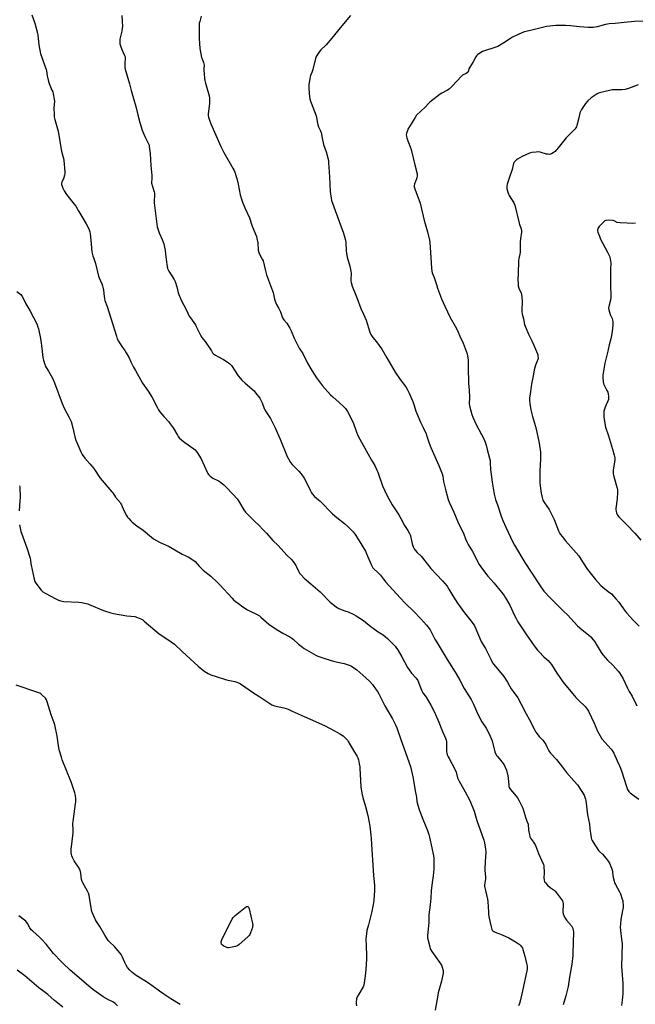
# Model space of a CAD drawing. Units: inches. Extents: x 1267768 to 1273768, y 565449 to 569450.
# Drawn here: x 1272838 to 1273310, y 567941 to 568695 of the extents above; entities that cross this region are included whole.
import ezdxf

# ---------------------------------------------------------------- set-up
doc = ezdxf.new("R2010")
doc.units = ezdxf.units.IN
doc.header["$MEASUREMENT"] = 0
doc.layers.add('Undefined', color=1, linetype='Continuous')

msp = doc.modelspace()

# ---------------------------------------------------------------- linework, layer by layer
at = {"layer": 'Undefined'}
for points, elevation in [([(1272847.28, 568698.88), (1272849.65, 568692.44), (1272851.63, 568684.95), (1272851.89, 568683.19), (1272852.68, 568675.82), (1272853.88, 568669.1), (1272854.32, 568667.68), (1272857.33, 568659.87), (1272858.3, 568657.11), (1272858.56, 568656), (1272859.11, 568652.03), (1272859.95, 568647.79), (1272860.44, 568646.4), (1272862.7, 568641.19), (1272863.23, 568639.8), (1272863.59, 568638.38), (1272864.41, 568634.33), (1272864.56, 568632.59), (1272864.22, 568627.56), (1272864.3, 568622.49), (1272864.41, 568620.71), (1272864.86, 568618.78), (1272867.42, 568609.77), (1272869.6, 568595.79), (1272869.93, 568594.39), (1272871.08, 568590.53), (1272871.46, 568588.95), (1272871.68, 568587.28), (1272872.47, 568578.58), (1272872.52, 568577.14), (1272872.36, 568576.02), (1272871.5, 568573.28), (1272870.19, 568570.83), (1272870.02, 568569.98), (1272870.07, 568568.84), (1272870.38, 568567.73), (1272870.96, 568566.08), (1272871.39, 568565.04), (1272871.9, 568564.07), (1272873.89, 568561.32), (1272879.77, 568553.91), (1272880.98, 568552.25), (1272883.36, 568548.3), (1272885.53, 568544.33), (1272888.77, 568538.86), (1272890.57, 568535.54), (1272891.17, 568534.22), (1272891.7, 568532.53), (1272891.99, 568531.11), (1272892.51, 568526.3), (1272893.33, 568517.44), (1272893.52, 568516.29), (1272893.99, 568514.34), (1272894.4, 568512.97), (1272896.02, 568508.39), (1272898.24, 568498.8), (1272898.77, 568497.47), (1272900.97, 568492.71), (1272901.49, 568491.35), (1272901.73, 568490.26), (1272902.04, 568488.02), (1272902.55, 568483.06), (1272903.31, 568480.1), (1272904.88, 568475.49), (1272912.02, 568452.64), (1272912.74, 568450.76), (1272913.6, 568448.93), (1272916.27, 568444.81), (1272918.48, 568441.8), (1272919.56, 568440.03), (1272921.75, 568436.18), (1272923.14, 568433.03), (1272925.13, 568429.07), (1272926.69, 568426.45), (1272929.26, 568421.77), (1272932.12, 568416.81), (1272936.45, 568410.45), (1272939.5, 568405.7), (1272943.26, 568398.2), (1272944.39, 568396.16), (1272945.43, 568394.77), (1272948.38, 568391.17), (1272952.26, 568386.98), (1272953.35, 568385.61), (1272955.54, 568382.46), (1272958.79, 568376.74), (1272959.44, 568375.8), (1272960.17, 568374.93), (1272962.2, 568372.97), (1272964.46, 568371.16), (1272971.45, 568366.44), (1272972.27, 568365.69), (1272973.14, 568364.64), (1272973.92, 568363.52), (1272976.9, 568358.7), (1272981.49, 568348.49), (1272982.02, 568347.46), (1272982.62, 568346.61), (1272983.86, 568345.47), (1272985.92, 568343.95), (1272990.34, 568341.8), (1272991.6, 568341.09), (1272994.32, 568338.93), (1272996.01, 568337.31), (1273001.5, 568331.49), (1273004.58, 568328.02), (1273005.56, 568326.56), (1273009.68, 568319.7), (1273011, 568317.91), (1273017.88, 568310.99), (1273021.52, 568307.59), (1273024.32, 568304.51), (1273027.06, 568301.85), (1273031.95, 568296.16), (1273036, 568292.42), (1273042.59, 568284.94), (1273046.35, 568281.24), (1273048.38, 568278.64), (1273049.59, 568276.93), (1273050.16, 568275.89), (1273051.88, 568272.08), (1273052.43, 568271.26), (1273053.2, 568270.36), (1273056.02, 568267.34), (1273057.7, 568265.74), (1273060.92, 568262.85), (1273068.06, 568256.81), (1273075.87, 568248.99), (1273080.47, 568245.33), (1273081.43, 568244.66), (1273082.43, 568244.09), (1273084.26, 568243.26), (1273087.9, 568242.14), (1273089.53, 568241.52), (1273094.07, 568239.58), (1273095.83, 568238.55), (1273101.43, 568234.76), (1273107.2, 568230.15), (1273108.83, 568228.94), (1273112.63, 568226.27), (1273116.44, 568223.84), (1273118.06, 568222.68), (1273119.82, 568221.17), (1273123.18, 568217.89), (1273125.61, 568215.1), (1273127.82, 568211.95), (1273130.8, 568206.92), (1273135.17, 568198.9), (1273136.26, 568197.13), (1273138.16, 568194.51), (1273141.69, 568190.6), (1273142.95, 568188.81), (1273143.57, 568187.56), (1273145.19, 568182.81), (1273146.01, 568181), (1273146.89, 568179.52), (1273149.3, 568176.15), (1273152.93, 568170.1), (1273155.77, 568164.55), (1273159.18, 568157.02), (1273161.92, 568149.96), (1273164.15, 568144.67), (1273164.6, 568143.31), (1273164.85, 568142.18), (1273164.98, 568141.05), (1273164.87, 568137.41), (1273165.01, 568134.32), (1273165.21, 568133.23), (1273165.8, 568131.4), (1273166.23, 568130.36), (1273166.92, 568129.04), (1273171.39, 568121.1), (1273172.27, 568118.59), (1273173.46, 568114.41), (1273174.56, 568111.89), (1273175.66, 568109.9), (1273179.36, 568103.68), (1273182.67, 568097.38), (1273183.43, 568095.78), (1273186.04, 568088.82), (1273188.32, 568081.77), (1273193.5, 568066.58), (1273194.1, 568064.63), (1273194.97, 568059.74), (1273195.15, 568057.73), (1273194.94, 568053.74), (1273194.59, 568049.94), (1273194.39, 568044.74), (1273194.41, 568043.28), (1273194.76, 568038.5), (1273194.79, 568037.04), (1273194.2, 568032.25), (1273194.19, 568031.09), (1273194.81, 568027.92), (1273196.4, 568021.35), (1273196.57, 568019.62), (1273197.02, 568011.49), (1273197.18, 568009.76), (1273197.74, 568006.74), (1273199.14, 568000.18), (1273199.65, 567998.22), (1273199.89, 567997.74), (1273200.34, 567997.14), (1273201.18, 567996.51), (1273202.23, 567996.05), (1273207.7, 567994.07), (1273212.7, 567991.77), (1273219.01, 567988), (1273220.64, 567986.9), (1273221.5, 567986.19), (1273222.69, 567984.74), (1273223.08, 567984.01), (1273223.47, 567982.94), (1273224.92, 567977.81), (1273226.46, 567971.19), (1273226.68, 567970.03), (1273226.74, 567969.15), (1273226.69, 567967.67), (1273226.54, 567966.51), (1273223.14, 567951.27), (1273221.74, 567944.35), (1273220.87, 567941.58), (1273220.16, 567939.68)], 598), ([(1272916.24, 568698.25), (1272916.56, 568694.11), (1272916.68, 568690.01), (1272916.52, 568688.57), (1272916.09, 568686.29), (1272914.64, 568680.31), (1272914.58, 568678.57), (1272914.77, 568676.54), (1272915.16, 568675.13), (1272916.22, 568672.37), (1272918.35, 568667.66), (1272918.72, 568666.6), (1272918.82, 568665.39), (1272918.45, 568661.98), (1272918.4, 568660.85), (1272918.53, 568658.6), (1272918.76, 568657.18), (1272922.02, 568646.01), (1272923.32, 568640.85), (1272926.97, 568628.77), (1272928.37, 568622.22), (1272929.94, 568616.5), (1272931.87, 568610.53), (1272933.01, 568607.49), (1272933.81, 568605.62), (1272936.65, 568600.01), (1272937.07, 568598.94), (1272937.27, 568598.1), (1272938.04, 568592.62), (1272938.48, 568583.37), (1272939.18, 568575.78), (1272939.25, 568572.92), (1272938.93, 568570.83), (1272938.95, 568570.02), (1272939.58, 568567.42), (1272940.93, 568563.28), (1272941.2, 568562.19), (1272941.27, 568560.44), (1272940.95, 568556.36), (1272940.96, 568554.9), (1272942.99, 568538.55), (1272943.32, 568536.48), (1272943.8, 568534.82), (1272944.83, 568531.81), (1272947.14, 568526.71), (1272947.87, 568524.79), (1272948.28, 568523.38), (1272949.42, 568518.22), (1272949.71, 568515.87), (1272950.32, 568509.34), (1272950.82, 568506.26), (1272951.28, 568504.45), (1272951.7, 568503.42), (1272952.24, 568502.41), (1272956.19, 568496.17), (1272957.01, 568494.62), (1272958.32, 568490.42), (1272959.36, 568485.84), (1272961.59, 568480.22), (1272965.71, 568472.5), (1272967.76, 568468.13), (1272968.7, 568466.68), (1272972.56, 568461.43), (1272973.22, 568460.16), (1272975.39, 568455.44), (1272976.52, 568453.39), (1272977.63, 568451.67), (1272980.06, 568448.61), (1272984.79, 568441.37), (1272985.76, 568440.01), (1272986.55, 568439.23), (1272987.96, 568438.26), (1272989.7, 568437.23), (1272994.22, 568434.94), (1272997.65, 568432.66), (1272999.02, 568431.6), (1273000.28, 568430.14), (1273005.4, 568422.41), (1273007.01, 568420.29), (1273008.21, 568419.02), (1273010.7, 568416.59), (1273017.48, 568410.8), (1273018.75, 568409.29), (1273021.89, 568405.16), (1273022.75, 568403.67), (1273023.74, 568401.59), (1273025.14, 568397.42), (1273025.67, 568396.15), (1273026.42, 568394.94), (1273030.14, 568389.62), (1273033.58, 568382.55), (1273037.6, 568373.74), (1273042.93, 568360.58), (1273043.78, 568358.73), (1273045.54, 568355.97), (1273046.75, 568354.29), (1273051.8, 568349.29), (1273053.33, 568347.6), (1273054.21, 568346.48), (1273055.9, 568343.8), (1273056.91, 568342.05), (1273060.77, 568334.13), (1273061.59, 568332.61), (1273062.07, 568331.89), (1273063.84, 568329.99), (1273066.99, 568327.43), (1273068.29, 568326.28), (1273077.56, 568316.69), (1273080.82, 568313.79), (1273086.81, 568309.14), (1273089.04, 568307.27), (1273090.48, 568305.86), (1273093.39, 568302.71), (1273094.99, 568300.64), (1273098.15, 568295.83), (1273102.84, 568288.04), (1273103.5, 568286.72), (1273104.78, 568283.77), (1273107.12, 568277.72), (1273107.89, 568276.2), (1273108.53, 568275.25), (1273109.5, 568274.19), (1273112.06, 568271.99), (1273113.62, 568270.41), (1273114.35, 568269.55), (1273116.6, 568266.47), (1273118.44, 568264.17), (1273129.52, 568252.13), (1273133.39, 568248.09), (1273139.93, 568241.68), (1273145.37, 568236.14), (1273149.64, 568231.33), (1273151.69, 568228.81), (1273152.55, 568227.62), (1273154.09, 568224.77), (1273156.09, 568220.64), (1273156.94, 568219.12), (1273165.42, 568205.03), (1273169.05, 568199.45), (1273172.36, 568194.02), (1273175.23, 568189.09), (1273178.63, 568182.88), (1273183.88, 568174.31), (1273185.65, 568170.67), (1273188, 568165.41), (1273191.12, 568159.08), (1273192.11, 568157.32), (1273195.28, 568152.32), (1273197.34, 568148.44), (1273198.35, 568146.29), (1273199.85, 568142.73), (1273201.98, 568134.31), (1273202.72, 568132.51), (1273203.25, 568131.55), (1273203.74, 568130.87), (1273206.56, 568127.73), (1273207.43, 568126.63), (1273209.04, 568124.24), (1273210.02, 568122.44), (1273210.91, 568120.26), (1273212.01, 568115.91), (1273212.23, 568114.17), (1273212.68, 568108.62), (1273212.83, 568107.77), (1273213.08, 568106.94), (1273213.45, 568106.15), (1273213.94, 568105.45), (1273217.15, 568101.74), (1273219.26, 568098.94), (1273220.29, 568097.14), (1273223.41, 568091.06), (1273224.24, 568088.62), (1273225.42, 568084.29), (1273226.63, 568081.26), (1273227.44, 568078.81), (1273227.57, 568077.95), (1273227.67, 568075.32), (1273227.8, 568074.15), (1273228.5, 568070.66), (1273228.88, 568069.24), (1273229.41, 568068.21), (1273231.56, 568065.08), (1273233.15, 568062.42), (1273235.48, 568056.44), (1273237.87, 568051.18), (1273239.24, 568047.88), (1273239.49, 568047.03), (1273239.61, 568046.16), (1273239.78, 568042.28), (1273239.76, 568040.8), (1273239.48, 568038.32), (1273239.45, 568037.5), (1273239.7, 568036.11), (1273240.14, 568034.76), (1273240.73, 568033.81), (1273242.44, 568032.18), (1273244.47, 568030.44), (1273247.36, 568028.33), (1273248.23, 568027.55), (1273249.34, 568026.17), (1273253.72, 568020.21), (1273254.14, 568019.21), (1273254.35, 568017.94), (1273254.36, 568016.75), (1273254.15, 568012.55), (1273254.17, 568011.36), (1273254.38, 568010.26), (1273254.83, 568008.92), (1273255.37, 568007.63), (1273255.79, 568006.92), (1273256.94, 568005.4), (1273260.62, 568000.96), (1273261.23, 568000.01), (1273261.65, 567998.98), (1273262.04, 567997.65), (1273262.15, 567996.21), (1273261.94, 567988.27), (1273261.88, 567980.31), (1273261.76, 567978.25), (1273261.08, 567971.48), (1273259.26, 567961.63), (1273258.14, 567954.57), (1273256.48, 567947.34), (1273254.46, 567940.44)], 596), ([(1273091.4, 568698.32), (1273083.38, 568688.86), (1273077.18, 568681.02), (1273072.7, 568675.98), (1273068.67, 568672.01), (1273067.71, 568670.92), (1273065.23, 568667.07), (1273064.83, 568666.31), (1273064.52, 568665.5), (1273062.54, 568657.08), (1273061.81, 568654.81), (1273060.84, 568652.52), (1273060.48, 568651.47), (1273060.15, 568649.76), (1273059.5, 568645.44), (1273059.42, 568643.08), (1273059.74, 568638.49), (1273059.97, 568636.2), (1273060.34, 568634.56), (1273060.86, 568632.67), (1273061.31, 568631.35), (1273065.19, 568621.38), (1273065.47, 568620.23), (1273066.19, 568615.85), (1273066.5, 568614.49), (1273066.98, 568613.16), (1273068.43, 568609.92), (1273068.81, 568608.82), (1273069.83, 568604.34), (1273070.79, 568599.58), (1273072.71, 568594.03), (1273074.44, 568587.19), (1273074.65, 568585.45), (1273075.42, 568574.7), (1273075.93, 568563.61), (1273076.54, 568558.36), (1273076.83, 568556.62), (1273077.53, 568554.49), (1273079.68, 568549.02), (1273086.13, 568531.56), (1273086.66, 568529.87), (1273087.55, 568526.21), (1273087.83, 568524.5), (1273088.16, 568518.13), (1273088.52, 568514.63), (1273088.87, 568513.2), (1273090.98, 568506.37), (1273091.75, 568502.39), (1273091.81, 568500.96), (1273091.54, 568495.75), (1273091.6, 568494.89), (1273091.84, 568493.76), (1273092.65, 568490.97), (1273093.83, 568488.44), (1273094.59, 568486.56), (1273096.47, 568481.68), (1273099.31, 568473.9), (1273101.43, 568469.51), (1273103.32, 568465), (1273106.35, 568455.72), (1273106.98, 568454.07), (1273107.54, 568453.1), (1273108.5, 568451.72), (1273111.33, 568448.43), (1273115.42, 568442.83), (1273119.18, 568436.09), (1273125.64, 568425.25), (1273129.51, 568419.53), (1273133.9, 568413.79), (1273134.94, 568412.01), (1273136.45, 568409.13), (1273139.28, 568402.53), (1273140.28, 568399.49), (1273141.55, 568395.24), (1273142.17, 568393.57), (1273145.06, 568386.74), (1273147.11, 568382.64), (1273149.29, 568377.78), (1273149.91, 568376.12), (1273151.63, 568370.78), (1273152.88, 568367.31), (1273159.14, 568353.5), (1273161.6, 568347.16), (1273162.12, 568345.49), (1273162.79, 568341.38), (1273164.41, 568334.09), (1273166.29, 568327.54), (1273166.94, 568325.59), (1273170.64, 568317.75), (1273173.68, 568310.48), (1273178.16, 568301.03), (1273179.54, 568297.52), (1273180.82, 568294.67), (1273181.63, 568293.16), (1273184.89, 568287.71), (1273190.12, 568277.74), (1273192.43, 568274.26), (1273196.54, 568268.9), (1273201.33, 568263.84), (1273207.19, 568256.67), (1273209.16, 568254.05), (1273210.24, 568252.31), (1273213.42, 568246.75), (1273217.01, 568238.73), (1273218.27, 568236.36), (1273219.74, 568233.84), (1273221.57, 568230.87), (1273225.77, 568224.67), (1273232.19, 568215.51), (1273234.77, 568212.23), (1273235.94, 568210.89), (1273239.67, 568207.14), (1273242.82, 568204.24), (1273244.17, 568202.72), (1273245.38, 568201.08), (1273249.54, 568194.46), (1273252.96, 568189.38), (1273254.15, 568187.78), (1273264.18, 568175.85), (1273266.12, 568173.84), (1273271.16, 568169.1), (1273272.05, 568168.03), (1273272.84, 568166.9), (1273273.65, 568165.41), (1273278.11, 568156.12), (1273279.49, 568153.05), (1273280.61, 568149.97), (1273281.57, 568148.19), (1273284.1, 568144.22), (1273291.12, 568136.38), (1273291.96, 568135.23), (1273293.12, 568133.2), (1273295.77, 568127.31), (1273297.62, 568123.44), (1273298.29, 568121.82), (1273299.29, 568119.04), (1273300.72, 568114.13), (1273302.81, 568107.59), (1273303.32, 568106.19), (1273303.76, 568105.36), (1273304.76, 568103.93), (1273305.81, 568102.91), (1273308.83, 568100.52), (1273312.25, 568098.12)], 592), ([(1272976.88, 568697.88), (1272975.86, 568693.83), (1272975.58, 568692.38), (1272975.37, 568689.28), (1272975.35, 568686.95), (1272975.48, 568680.75), (1272975.87, 568673.2), (1272977.33, 568666.32), (1272977.69, 568665.21), (1272978.87, 568662.27), (1272979.15, 568661.23), (1272979.2, 568660.27), (1272978.91, 568657.63), (1272978.91, 568656.47), (1272979.47, 568650.4), (1272979.7, 568648.67), (1272980.21, 568646.64), (1272983.03, 568636.75), (1272983.38, 568635.07), (1272983.46, 568633.11), (1272983.41, 568631.12), (1272982.31, 568622.69), (1272982.37, 568621.54), (1272982.61, 568620.4), (1272983.67, 568617.32), (1272984.41, 568615.41), (1272992.11, 568597.99), (1272994.48, 568593.45), (1273001.34, 568581.53), (1273001.97, 568580.25), (1273002.71, 568578.35), (1273003.91, 568575.06), (1273004.4, 568573.37), (1273005.34, 568569.09), (1273006.93, 568560.87), (1273008.07, 568557.02), (1273008.7, 568555.37), (1273010.56, 568550.99), (1273014.07, 568543.49), (1273016.14, 568537.09), (1273019.31, 568529.16), (1273019.73, 568527.43), (1273020.33, 568524.21), (1273020.79, 568518.6), (1273021.12, 568516.91), (1273021.7, 568515.61), (1273023.78, 568511.8), (1273024.38, 568510.48), (1273026, 568503.85), (1273027.08, 568499.81), (1273031.73, 568487.54), (1273032.12, 568486.11), (1273033.18, 568481.17), (1273033.67, 568479.48), (1273034.72, 568477.08), (1273036.55, 568473.84), (1273037.84, 568471.32), (1273039.1, 568467.43), (1273039.43, 568466.63), (1273040.4, 568465.21), (1273042.6, 568462.76), (1273045.01, 568458.71), (1273045.94, 568456.87), (1273048.24, 568451.11), (1273051.19, 568444.96), (1273052.08, 568443.49), (1273054.81, 568439.52), (1273058.53, 568432.15), (1273061.8, 568426.44), (1273065.3, 568420.73), (1273069.9, 568414.66), (1273076.05, 568407.87), (1273077.79, 568406.13), (1273082.81, 568401.94), (1273086.04, 568398.92), (1273087.6, 568397.19), (1273089.09, 568395.03), (1273093.47, 568386.61), (1273096.02, 568379.1), (1273097.37, 568376.1), (1273107.62, 568357.63), (1273109.99, 568353.52), (1273111.71, 568350.14), (1273112.36, 568348.54), (1273115.83, 568338.04), (1273119.42, 568330.36), (1273123.46, 568323.44), (1273128.47, 568315.71), (1273130.08, 568312.93), (1273132.91, 568307.65), (1273135.41, 568303.78), (1273136.63, 568301.53), (1273137.07, 568300.48), (1273137.31, 568299.64), (1273138.57, 568293.61), (1273139.39, 568291.37), (1273140.15, 568289.77), (1273140.99, 568288.66), (1273142.51, 568287), (1273145.5, 568284.17), (1273146.67, 568282.94), (1273152.88, 568274.78), (1273161.95, 568265.22), (1273165.35, 568261.19), (1273166.86, 568258.92), (1273169.71, 568253.7), (1273173.3, 568248.08), (1273178.82, 568240.78), (1273182.9, 568235.75), (1273185.51, 568232.21), (1273186.38, 568230.76), (1273187.51, 568228.53), (1273191.64, 568218.77), (1273192.32, 568217.56), (1273194.81, 568213.55), (1273198.83, 568205.23), (1273200.27, 568202.47), (1273201.05, 568201.3), (1273202.42, 568199.52), (1273206.72, 568194.77), (1273208.84, 568192.09), (1273211.67, 568187.52), (1273214.5, 568182.47), (1273215.96, 568180.37), (1273219.53, 568175.56), (1273222.1, 568170.87), (1273226, 568163.35), (1273228.28, 568159.33), (1273232.61, 568150.87), (1273233.48, 568149.3), (1273235.91, 568146.13), (1273238.76, 568143.26), (1273239.62, 568142.14), (1273240.96, 568140), (1273242.1, 568137.58), (1273243.46, 568135.07), (1273244.69, 568133.15), (1273249.28, 568128.32), (1273253.75, 568122.61), (1273256.87, 568118.34), (1273262.89, 568111.72), (1273265.34, 568108.86), (1273268.74, 568103.83), (1273270.34, 568101.01), (1273271.07, 568099.43), (1273271.52, 568098.07), (1273271.77, 568096.93), (1273272.95, 568086.12), (1273274.48, 568078.96), (1273274.81, 568075.18), (1273275.47, 568070.22), (1273275.74, 568068.48), (1273276.05, 568067.38), (1273276.53, 568066.35), (1273277.27, 568065.12), (1273281.52, 568058.72), (1273282.25, 568057.84), (1273284.4, 568055.76), (1273287.42, 568052.48), (1273288.82, 568050.57), (1273290.07, 568048.57), (1273290.96, 568046.41), (1273291.8, 568043.91), (1273292.69, 568038.05), (1273293.32, 568035.25), (1273293.72, 568033.88), (1273294.33, 568032.55), (1273297.43, 568027.1), (1273298.25, 568025.52), (1273299.68, 568021.33), (1273300, 568020.2), (1273300.15, 568019.33), (1273300.33, 568016.69), (1273300.31, 568014.94), (1273299.94, 568012.65), (1273298.61, 568005.8), (1273298.24, 568002.11), (1273298.14, 568000.12), (1273298.27, 567997.46), (1273299.16, 567990.83), (1273299.46, 567987.2), (1273299.07, 567970.1), (1273299.99, 567956.8), (1273300.01, 567948.79), (1273299.59, 567943.94), (1273299.13, 567939.86)], 594), ([(1273319.37, 568694.04), (1273309.03, 568693.74), (1273301.04, 568693), (1273294.21, 568692.26), (1273289.67, 568691.98), (1273288.31, 568691.8), (1273286.9, 568691.5), (1273280.42, 568689.77), (1273277.3, 568689.29), (1273275.31, 568689.08), (1273273.54, 568689.13), (1273266.75, 568689.6), (1273259.9, 568690.46), (1273256.02, 568690.75), (1273252.09, 568690.79), (1273248.63, 568690.6), (1273244.02, 568690.22), (1273241.55, 568689.87), (1273231.49, 568687.4), (1273227.1, 568686.48), (1273224.71, 568685.81), (1273222.57, 568685), (1273219.88, 568683.86), (1273215.43, 568681.72), (1273213.93, 568680.85), (1273208.88, 568677.44), (1273205.64, 568675.43), (1273204.35, 568674.72), (1273202.69, 568674.1), (1273192.49, 568670.73), (1273191.24, 568670.05), (1273188.77, 568668.15), (1273187.97, 568667.37), (1273187.46, 568666.66), (1273185.3, 568662.78), (1273182.84, 568658.72), (1273182.17, 568657.41), (1273181.46, 568655.22), (1273181.01, 568654.62), (1273180.11, 568654.03), (1273177.32, 568652.62), (1273176.4, 568651.94), (1273169.35, 568644.36), (1273166.93, 568642.02), (1273165.72, 568641.22), (1273161.33, 568638.81), (1273160.08, 568638.04), (1273152.18, 568631.99), (1273151.11, 568630.98), (1273148.57, 568628.09), (1273142.03, 568621.94), (1273140.84, 568620.28), (1273135.74, 568612.03), (1273135.36, 568611.24), (1273134.97, 568610.13), (1273134.4, 568608.14), (1273134.17, 568607), (1273134.2, 568605.89), (1273134.58, 568604.27), (1273137.23, 568597.67), (1273137.85, 568595.76), (1273140.82, 568583.98), (1273142.48, 568577.03), (1273142.54, 568575.6), (1273142.29, 568573.93), (1273142.03, 568573.16), (1273141.09, 568571.22), (1273140.42, 568569.3), (1273140.11, 568567.91), (1273140.17, 568567.08), (1273140.6, 568565.7), (1273144.72, 568554.51), (1273147.94, 568541.3), (1273148.64, 568538.74), (1273150.49, 568532.76), (1273152.03, 568526.22), (1273152.23, 568524.47), (1273152.58, 568516.78), (1273153.37, 568504.73), (1273153.64, 568502.41), (1273154.09, 568501.17), (1273155.62, 568497.7), (1273157.2, 568492.32), (1273158.1, 568489.59), (1273161.25, 568481.35), (1273163.58, 568475.69), (1273167.75, 568467.12), (1273171.64, 568460.44), (1273173.11, 568457.65), (1273175.3, 568452.82), (1273177.68, 568447.22), (1273180.79, 568439.24), (1273181.14, 568437.54), (1273181.49, 568434.4), (1273181.52, 568426.86), (1273181.73, 568418.47), (1273181.83, 568416.68), (1273182.34, 568411.38), (1273182.56, 568405.61), (1273182.45, 568400.88), (1273182.56, 568399.53), (1273182.74, 568398.43), (1273184.42, 568392.78), (1273185.27, 568390.56), (1273186.49, 568387.83), (1273188.07, 568384.61), (1273193.52, 568374.06), (1273194.59, 568371.52), (1273195.3, 568369.32), (1273196.23, 568365.93), (1273197.95, 568359.16), (1273198.3, 568357.46), (1273198.51, 568355.76), (1273198.79, 568350.56), (1273198.97, 568348.81), (1273200.04, 568340.88), (1273201.51, 568331.69), (1273202.56, 568327.53), (1273204.2, 568322.82), (1273206.8, 568314.84), (1273208.01, 568311.59), (1273210.55, 568306.36), (1273215.8, 568294.83), (1273217, 568292.54), (1273225.11, 568279.22), (1273229.79, 568271.8), (1273236.69, 568261.42), (1273239.63, 568257.46), (1273241.07, 568255.71), (1273243.37, 568253.24), (1273247.86, 568248.72), (1273254.95, 568241.84), (1273257.61, 568239.16), (1273265.39, 568230.69), (1273268.86, 568227.69), (1273273.85, 568223.91), (1273275.44, 568222.4), (1273277.47, 568220), (1273278.5, 568218.57), (1273280.4, 568215.52), (1273283.35, 568210.36), (1273284.64, 568208.51), (1273288.24, 568204.6), (1273292.5, 568200.66), (1273296.54, 568196.07), (1273297.62, 568194.7), (1273300.02, 568190.68), (1273303.59, 568183.09), (1273305.05, 568180.6), (1273307.35, 568176.93), (1273310.68, 568169.44)], 590), ([(1273311.9, 568645.27), (1273304.52, 568642.5), (1273301.8, 568641.65), (1273299.33, 568641.36), (1273293.43, 568641.43), (1273291.97, 568641.38), (1273289.93, 568640.99), (1273282.14, 568639.18), (1273281.31, 568638.9), (1273280.28, 568638.35), (1273275.89, 568635.41), (1273273.26, 568632.97), (1273271.43, 568631.02), (1273268.39, 568626.4), (1273267.56, 568624.89), (1273267.22, 568623.78), (1273266.42, 568620.05), (1273264.91, 568614.2), (1273264.57, 568613.1), (1273264.18, 568612.35), (1273263.27, 568611.29), (1273256.69, 568604.67), (1273249.55, 568595.71), (1273248.76, 568594.83), (1273248.1, 568594.24), (1273246.63, 568593.21), (1273245.37, 568592.44), (1273244.57, 568592.11), (1273243.72, 568592), (1273242.55, 568592.05), (1273241.67, 568592.19), (1273236.78, 568593.56), (1273235.33, 568593.85), (1273233.56, 568593.79), (1273230.3, 568593.37), (1273228.64, 568592.82), (1273223.03, 568590.37), (1273219.37, 568588.3), (1273218.63, 568587.81), (1273217.99, 568587.24), (1273216.92, 568585.95), (1273216.41, 568584.95), (1273215.2, 568580.51), (1273213.13, 568574.47), (1273211.47, 568569.12), (1273211.14, 568567.7), (1273211.14, 568566.86), (1273211.31, 568565.74), (1273211.93, 568562.93), (1273212.35, 568561.58), (1273212.88, 568560.58), (1273216.44, 568554.73), (1273217.22, 568553.13), (1273220.59, 568539.33), (1273220.94, 568538.21), (1273221.97, 568535.72), (1273222.36, 568534.04), (1273222.41, 568533.18), (1273222.34, 568532.3), (1273221.57, 568527.32), (1273221.31, 568524.87), (1273221.5, 568519.69), (1273221.48, 568517.1), (1273221.22, 568515.65), (1273220.31, 568512.19), (1273220.11, 568510.73), (1273219.81, 568500.29), (1273219.62, 568496.47), (1273219.76, 568492.62), (1273219.93, 568491.16), (1273220.47, 568489.58), (1273222.14, 568485.74), (1273222.42, 568484.61), (1273222.67, 568482.84), (1273223.07, 568478.98), (1273222.67, 568472.97), (1273222.75, 568471.51), (1273223.02, 568469.48), (1273223.92, 568466.09), (1273224.85, 568461.77), (1273225.31, 568460.25), (1273228.11, 568453.75), (1273230.45, 568449.01), (1273231.62, 568446.43), (1273234.62, 568439.26), (1273234.91, 568438.42), (1273235.06, 568437.55), (1273235.09, 568436.07), (1273234.92, 568434.93), (1273233.07, 568430.46), (1273232.11, 568426.83), (1273231.66, 568423.51), (1273230.19, 568415.91), (1273228.69, 568406.86), (1273228.53, 568405.4), (1273228.53, 568403.11), (1273228.72, 568401.1), (1273229.66, 568396.27), (1273230.93, 568391.29), (1273233.18, 568383.43), (1273234.2, 568379.2), (1273235.87, 568370.83), (1273236.91, 568363.93), (1273237.09, 568361.9), (1273237.02, 568358.37), (1273236.37, 568349.55), (1273236.6, 568340.14), (1273237.47, 568332.43), (1273238.28, 568329.04), (1273238.86, 568327.1), (1273239.95, 568324.98), (1273243.51, 568319.9), (1273245.54, 568316.33), (1273247.46, 568312.2), (1273250.68, 568303.56), (1273251.21, 568302.51), (1273252.27, 568300.75), (1273253.47, 568299.11), (1273256.04, 568295.97), (1273266.33, 568284.42), (1273267.96, 568281.95), (1273271.98, 568275.42), (1273273, 568273.98), (1273279.23, 568266.39), (1273283.28, 568261.78), (1273284.77, 568260.41), (1273288.94, 568257.18), (1273291.35, 568255.2), (1273294.77, 568251.58), (1273297.03, 568248.95), (1273301.88, 568242.06), (1273303.19, 568240.45), (1273307.72, 568235.36), (1273312.63, 568230.51)], 588), ([(1273309.67, 568539.22), (1273307.34, 568539.12), (1273303.35, 568539.31), (1273298.06, 568539.42), (1273295.83, 568539.87), (1273293.56, 568540.94), (1273292.56, 568541.22), (1273288.78, 568541.47), (1273287.08, 568541.43), (1273286.32, 568541.17), (1273285.67, 568540.64), (1273282.05, 568536.67), (1273280.99, 568535.28), (1273280.8, 568534.79), (1273280.72, 568534.28), (1273280.76, 568533.49), (1273281.04, 568532.38), (1273282.08, 568529.35), (1273283.01, 568527.05), (1273288.32, 568516.97), (1273289.82, 568513.87), (1273290.35, 568511.89), (1273290.81, 568508.96), (1273290.6, 568503.78), (1273290.51, 568498.54), (1273290.73, 568492.48), (1273290.82, 568482.49), (1273290.51, 568480.21), (1273289.33, 568475.39), (1273289.18, 568474.25), (1273289.4, 568472.82), (1273290.39, 568469.39), (1273290.82, 568468.29), (1273291.85, 568466.15), (1273292.15, 568465.33), (1273292.36, 568463.59), (1273292.34, 568461.24), (1273291.88, 568456.37), (1273291.22, 568452.05), (1273290.89, 568450.61), (1273289.61, 568446.04), (1273288.55, 568441.11), (1273286.23, 568432.02), (1273284.8, 568422.71), (1273284.66, 568420.73), (1273284.97, 568417.93), (1273285.32, 568416.28), (1273285.97, 568414.69), (1273287.91, 568411.03), (1273288.53, 568409.7), (1273288.84, 568408.56), (1273289.13, 568406.5), (1273289.2, 568405.03), (1273289.05, 568404.19), (1273286.55, 568398.27), (1273285.6, 568395.17), (1273285.42, 568393.74), (1273285.46, 568390.85), (1273285.76, 568388.8), (1273286.88, 568382.99), (1273289.04, 568376.37), (1273292.25, 568366.09), (1273293.49, 568361.65), (1273293.91, 568359.42), (1273293.98, 568358.58), (1273293.95, 568357.74), (1273292.84, 568351.78), (1273292.67, 568349.74), (1273292.62, 568348), (1273292.7, 568347.13), (1273292.89, 568346.28), (1273295.09, 568338.69), (1273295.67, 568336.23), (1273295.89, 568334.86), (1273295.89, 568333.11), (1273295.62, 568328.15), (1273294.68, 568320.72), (1273294.71, 568319.86), (1273294.9, 568318.46), (1273295.12, 568317.35), (1273295.38, 568316.55), (1273295.92, 568315.59), (1273296.93, 568314.29), (1273303.18, 568308.22), (1273309.14, 568301.66), (1273313.74, 568296.41)], 586), ([(1272835.78, 568486.85), (1272838.73, 568484.59), (1272839.32, 568483.98), (1272839.97, 568483.08), (1272840.96, 568481.38), (1272842.68, 568477.5), (1272845.69, 568472.38), (1272851.28, 568461.57), (1272851.68, 568460.48), (1272852.3, 568458.25), (1272853.97, 568450.86), (1272854.76, 568445.57), (1272855.72, 568436.4), (1272856.16, 568434.43), (1272857.09, 568431.1), (1272857.53, 568430.04), (1272858.21, 568428.78), (1272859.95, 568425.79), (1272862.19, 568422.32), (1272863.36, 568420.02), (1272864.59, 568417.07), (1272870.37, 568401.24), (1272872.23, 568397.16), (1272875.93, 568390.45), (1272876.72, 568388.87), (1272877.3, 568387.24), (1272878.73, 568382.52), (1272880.32, 568375.6), (1272881.06, 568372.99), (1272884.88, 568364.18), (1272885.92, 568362.15), (1272887.82, 568359.33), (1272891.72, 568354.98), (1272894.74, 568351.24), (1272895.69, 568349.9), (1272898.49, 568345.42), (1272899.48, 568344.02), (1272908.56, 568333.48), (1272909.27, 568332.56), (1272911.37, 568329.43), (1272915.06, 568324.96), (1272915.55, 568324.24), (1272915.94, 568323.45), (1272917.69, 568319.04), (1272919.86, 568315.31), (1272920.65, 568314.11), (1272921.52, 568313), (1272922.99, 568311.3), (1272924.02, 568310.3), (1272927.8, 568307.4), (1272932.59, 568304.19), (1272938.9, 568298.69), (1272940.47, 568297.51), (1272945.12, 568294.89), (1272952.43, 568291.48), (1272962.53, 568285.73), (1272967.14, 568283.54), (1272971.27, 568280.95), (1272972.34, 568280.01), (1272975.42, 568276.63), (1272978.59, 568273.53), (1272984.39, 568268.88), (1272989.31, 568264.34), (1272991.39, 568262.17), (1273000.62, 568251.91), (1273001.84, 568250.72), (1273003.13, 568249.62), (1273005.52, 568247.81), (1273008.9, 568245.42), (1273012.53, 568243.11), (1273014.49, 568241.98), (1273019.39, 568239.67), (1273021.67, 568238.34), (1273022.81, 568237.45), (1273028.93, 568232.15), (1273032.28, 568229.78), (1273035.77, 568227.54), (1273039.63, 568225.26), (1273045, 568222.27), (1273046.41, 568221.36), (1273047.52, 568220.47), (1273051.62, 568216.81), (1273054.51, 568214.49), (1273055.89, 568213.49), (1273063.07, 568209.26), (1273064.87, 568208.32), (1273066.45, 568207.59), (1273072.53, 568205.48), (1273078.47, 568203.73), (1273080.46, 568203.21), (1273086.53, 568201.92), (1273090.38, 568200.77), (1273091.17, 568200.44), (1273092.17, 568199.86), (1273096.22, 568197.02), (1273103.24, 568190.95), (1273106.1, 568188.12), (1273108.24, 568185.82), (1273111.11, 568181.85), (1273112.08, 568180.41), (1273113.11, 568178.62), (1273117.81, 568169.61), (1273123.67, 568159.54), (1273125.93, 568154.88), (1273126.81, 568152.71), (1273130.04, 568143.83), (1273137.29, 568122.92), (1273139.12, 568115.17), (1273139.86, 568110.7), (1273141.05, 568104.47), (1273141.89, 568099.5), (1273142.36, 568096.2), (1273143.04, 568093.37), (1273143.72, 568090.83), (1273144.18, 568089.44), (1273146.83, 568082.63), (1273150.38, 568073.89), (1273151.37, 568070.92), (1273151.91, 568069.01), (1273153.81, 568060.65), (1273155.02, 568054.54), (1273155.21, 568052.79), (1273155.36, 568050.16), (1273155.2, 568044.47), (1273154.72, 568039.33), (1273153.98, 568034.25), (1273153.21, 568027.82), (1273152.92, 568022.26), (1273152.53, 568016.96), (1273151.42, 568009.45), (1273151.35, 568007.27), (1273151.42, 568003.48), (1273150.5, 567993.58), (1273150.47, 567992.14), (1273150.72, 567990.68), (1273152.17, 567984.87), (1273152.57, 567983.43), (1273152.88, 567982.6), (1273153.63, 567981.35), (1273157.6, 567975.84), (1273161.11, 567970.7), (1273161.68, 567969.36), (1273162.3, 567966.76), (1273162.39, 567965.89), (1273162.3, 567964.71), (1273161.12, 567958.54), (1273158.7, 567949.64), (1273158.3, 567947.93), (1273156.29, 567936.3)], 600), ([(1272837.9, 568338.1), (1272838.07, 568336.94), (1272838.2, 568329.14), (1272838.14, 568326.49), (1272837.64, 568318.92)], 602), ([(1272837.82, 568308.23), (1272838.9, 568303.08), (1272839.27, 568301.67), (1272843.42, 568290.62), (1272845.96, 568282.56), (1272846.28, 568281.04), (1272846.5, 568278.47), (1272846.68, 568277.3), (1272849.11, 568266.56), (1272849.59, 568264.86), (1272850.31, 568263.58), (1272854.48, 568258.08), (1272855.05, 568257.4), (1272855.7, 568256.81), (1272857.47, 568255.76), (1272865.6, 568251.42), (1272867.73, 568250.39), (1272869.15, 568250), (1272871.77, 568249.52), (1272883.21, 568248.96), (1272885.22, 568248.66), (1272888.92, 568247.95), (1272890.05, 568247.65), (1272891.16, 568247.23), (1272902.19, 568242.65), (1272907.8, 568240.63), (1272909.82, 568240.21), (1272920.05, 568238.57), (1272926.25, 568237.9), (1272928.3, 568237.3), (1272930.69, 568236.21), (1272932.18, 568235.32), (1272933.33, 568234.43), (1272944.93, 568224.55), (1272951.51, 568220.23), (1272956.48, 568216.78), (1272962.5, 568211.06), (1272974.61, 568199.95), (1272979.14, 568196.36), (1272981.01, 568195), (1272982.48, 568194.19), (1272984.51, 568193.22), (1272988.4, 568191.85), (1272996.37, 568189.44), (1272997.76, 568189.1), (1273002.86, 568188.11), (1273004.29, 568187.67), (1273005.68, 568187.15), (1273007.21, 568186.27), (1273017.17, 568179.43), (1273021.86, 568176.39), (1273028.85, 568171.7), (1273031.08, 568170.33), (1273031.86, 568169.98), (1273033.21, 568169.52), (1273040.43, 568167.92), (1273042, 568167.43), (1273043.56, 568166.83), (1273046.7, 568165.48), (1273055.81, 568161.33), (1273071.6, 568154.48), (1273079.67, 568150.21), (1273083.3, 568148.14), (1273085.74, 568146.58), (1273086.65, 568145.86), (1273087.86, 568144.57), (1273088.99, 568143.2), (1273089.65, 568142.23), (1273093.66, 568135.39), (1273096.62, 568130.6), (1273097.04, 568129.61), (1273097.43, 568128.24), (1273098.13, 568125.16), (1273098.5, 568122.87), (1273098.64, 568121.42), (1273098.78, 568117.26), (1273099.38, 568107.53), (1273100, 568102.52), (1273100.82, 568099.2), (1273102.99, 568092.33), (1273104.67, 568085.58), (1273106.12, 568077.22), (1273107.07, 568070.45), (1273107.33, 568067.84), (1273107.66, 568059.24), (1273108.44, 568047.35), (1273109.08, 568039.45), (1273109.84, 568032.21), (1273109.9, 568031.06), (1273109.82, 568028.72), (1273109.54, 568023.49), (1273108.97, 568018.51), (1273108.57, 568015.94), (1273107.73, 568011.93), (1273105.22, 568001.82), (1273104.01, 567997.3), (1273103.29, 567992.71), (1273103.24, 567990.98), (1273103.51, 567985.48), (1273103.69, 567978.6), (1273103.67, 567975.41), (1273103.23, 567967.47), (1273102.72, 567962.77), (1273101.94, 567957.25), (1273101.56, 567955.63), (1273100.99, 567954.15), (1273097.73, 567948.73), (1273096.61, 567946.65), (1273096.12, 567945.03), (1273095.68, 567942.52), (1273095.67, 567941.4), (1273096.07, 567939.68)], 602), ([(1272961, 567940.66), (1272953.73, 567945.01), (1272948.32, 567948.53), (1272945, 567950.91), (1272940.31, 567954.48), (1272935.98, 567957.64), (1272928.5, 567962.14), (1272926.51, 567963.42), (1272923.79, 567965.53), (1272922.37, 567966.92), (1272920.54, 567969.08), (1272919.51, 567970.7), (1272918.47, 567972.89), (1272916.49, 567977.56), (1272915.75, 567978.91), (1272914.65, 567980.3), (1272910.6, 567985.01), (1272906.67, 567988.64), (1272905.71, 567989.73), (1272903.11, 567993.81), (1272899.43, 568000.45), (1272896.83, 568004.34), (1272896.1, 568005.63), (1272893.89, 568010.22), (1272893.26, 568011.88), (1272891.81, 568020.77), (1272891.11, 568024.5), (1272890.73, 568025.9), (1272889.96, 568027.48), (1272886.32, 568033.78), (1272885.74, 568035.03), (1272885.43, 568036.41), (1272884.73, 568041.28), (1272884.21, 568043.55), (1272883.85, 568044.35), (1272883.4, 568045.11), (1272879.65, 568050.85), (1272878.41, 568053.21), (1272877.89, 568054.58), (1272877.59, 568055.72), (1272877.4, 568056.89), (1272877.27, 568058.38), (1272877.28, 568059.54), (1272878.91, 568072.24), (1272878.94, 568073.9), (1272878.76, 568079.24), (1272878.85, 568081.01), (1272879.64, 568086.86), (1272880.83, 568094.31), (1272880.93, 568095.9), (1272880.94, 568098.28), (1272880.77, 568100.88), (1272880.26, 568102.85), (1272877.63, 568110.49), (1272873.42, 568121.29), (1272870.56, 568128.18), (1272869.88, 568130.14), (1272868.48, 568134.99), (1272867.91, 568137.41), (1272866.59, 568146.31), (1272864.78, 568155.04), (1272864.33, 568156.42), (1272861.94, 568162.66), (1272859.12, 568172.6), (1272858.5, 568174.17), (1272857.62, 568175.29), (1272855.17, 568177.77), (1272854.1, 568178.71), (1272853.35, 568179.15), (1272851.97, 568179.68), (1272835.28, 568185.3)], 602), ([(1272912.95, 567939.63), (1272911.02, 567941.44), (1272910.16, 567942.14), (1272909.22, 567942.67), (1272906.03, 567944.2), (1272901.91, 567946.44), (1272894.66, 567951.72), (1272892.81, 567953.17), (1272883.48, 567961.16), (1272876.74, 567967.07), (1272871.21, 567972.08), (1272869.76, 567973.55), (1272863.97, 567979.81), (1272858.19, 567987.01), (1272854.97, 567990.49), (1272853.1, 567992.39), (1272847.92, 567996.78), (1272846.69, 567997.99), (1272845.71, 567999.31), (1272843.86, 568002.8), (1272842.58, 568004.43), (1272841.72, 568005.22), (1272837.37, 568008.72)], 600), ([(1272871.1, 567938.73), (1272864.73, 567943.88), (1272859.5, 567948.27), (1272856.5, 567950.68), (1272852.66, 567953.38), (1272841.86, 567962.66), (1272836.03, 567967.09)], 598)]:
    msp.add_lwpolyline(points, dxfattribs=dict(at, elevation=elevation))
at = {"layer": 'Undefined', "elevation": 604}
msp.add_lwpolyline([(1272998.05, 567984.1), (1272997.49, 567984.15), (1272996.67, 567984.4), (1272994.27, 567985.46), (1272993.3, 567986.06), (1272992.67, 567986.82), (1272992.46, 567987.26), (1272992.34, 567987.75), (1272992.38, 567988.82), (1272992.75, 567990.19), (1272993.56, 567992.06), (1273000.67, 568006.19), (1273001.47, 568007.36), (1273002.22, 568008.2), (1273002.92, 568008.8), (1273010.81, 568015.04), (1273011.51, 568015.51), (1273011.98, 568015.72), (1273012.21, 568015.76), (1273012.66, 568015.67), (1273013.05, 568015.4), (1273013.19, 568015.2), (1273013.68, 568013.89), (1273016.29, 568002.87), (1273016.52, 568001.43), (1273016.44, 568000.59), (1273016.22, 567999.75), (1273014.78, 567995.59), (1273014.24, 567994.24), (1273013.79, 567993.51), (1273012.76, 567992.48), (1273006.08, 567986.61), (1273004.92, 567985.73), (1273004.13, 567985.37), (1273003.29, 567985.12), (1272999.5, 567984.29)], close=True, dxfattribs=at)

doc.saveas('drawing.dxf')
